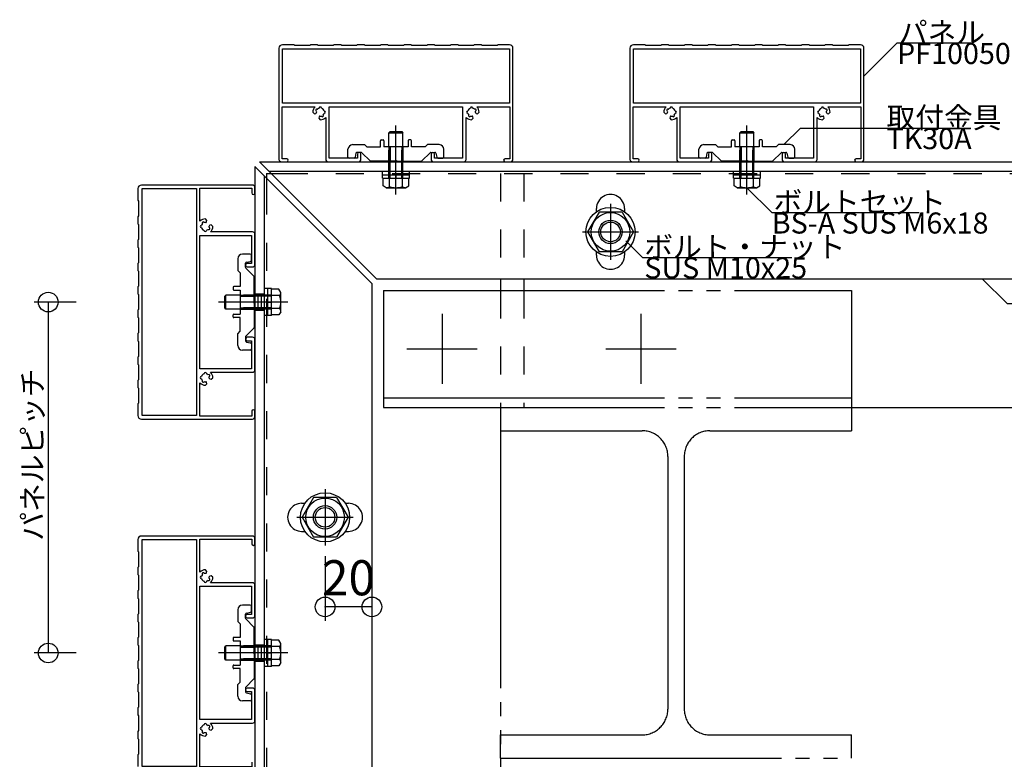
# Model space of a CAD drawing. Extents: x 60 to 2501, y 96 to 1686.
# Drawn here: x 1808 to 2229, y 811 to 1127 of the extents above; entities that cross this region are included whole.
import ezdxf

# ---------------------------------------------------------------- set-up
doc = ezdxf.new("R2010")
doc.units = 0
doc.header["$LTSCALE"] = 6
for name, pattern in [('CENTER', [23, 20, -1, 1, -1]), ('DASHED', [4, 2, -2]), ('PHANTOM', [25, 20, -1, 1, -1, 1, -1])]:
    doc.linetypes.add(name, pattern=pattern)
for name, color, linetype in [('ストリンガー', 7, 'CONTINUOUS'), ('パネル', 7, 'CONTINUOUS'), ('ボルトセット', 7, 'CONTINUOUS'), ('ボルトナット', 7, 'CONTINUOUS'), ('取付金具', 7, 'CONTINUOUS'), ('寸法', 7, 'CONTINUOUS'), ('部品名', 7, 'CONTINUOUS'), ('鉄骨下地', 7, 'CONTINUOUS')]:
    doc.layers.add(name, color=color, linetype=linetype)
doc.styles.get("Standard").update_dxf_attribs({"font": 'txt', "bigfont": 'bigfont'})
doc.dimstyles.new('M7DIMSTL', dxfattribs={"dimscale": 6, "dimtxt": 2.5, "dimasz": 2.5, "dimexe": 1.25, "dimexo": 0.625, "dimtad": 1, "dimdsep": 46, "dimtxsty": 'STANDARD', "dimcen": 2.5, "dimadec": 0, "dimazin": 0, "dimtfac": 1, "dimtmove": 0, "dimatfit": 3, "dimfxl": 1, "dimarcsym": 0})

# ---------------------------------------------------------------- blocks, each defined once
blk = doc.blocks.new('BK20')
at = {"layer": 'ボルトセット', "color": 0, "linetype": 'CONTINUOUS'}
for p, q in [((1895.55, 858.56), (1896.05, 859.06)), ((1895.55, 853.56), (1895.55, 858.56)), ((1896.05, 853.06), (1896.05, 859.06)), ((1902.15, 859.06), (1896.05, 859.06)), ((1915.55, 861.81), (1912.45, 861.81)), ((1914.05, 850.31), (1914.05, 861.81)), ((1915.55, 850.31), (1915.55, 861.81)), ((1918.76, 861.56), (1915.55, 861.56)), ((1919.05, 858.81), (1915.55, 858.81)), ((1919.55, 860.19), (1918.76, 861.56)), ((1919.55, 851.94), (1919.55, 860.19)), ((1914.05, 856.06), (1915.55, 856.06)), ((1896.05, 853.06), (1895.55, 853.56)), ((1902.15, 853.06), (1896.05, 853.06)), ((1915.55, 850.31), (1912.45, 850.31)), ((1919.05, 853.31), (1915.55, 853.31)), ((1918.76, 850.56), (1915.55, 850.56)), ((1919.55, 851.94), (1918.76, 850.56))]:
    blk.add_line(p, q, dxfattribs=at)
at = {"layer": 'ボルトセット', "color": 0, "linetype": 'DASHED'}
for p, q in [((1915.55, 858.56), (1895.55, 858.56)), ((1915.55, 859.06), (1902.15, 859.06)), ((1915.55, 853.56), (1895.55, 853.56)), ((1915.55, 853.06), (1902.15, 853.06))]:
    blk.add_line(p, q, dxfattribs=at)
at = {"layer": 'ボルトセット', "color": 0, "linetype": 'CENTER'}
blk.add_line((1922.53, 856.06), (1892.98, 856.06), dxfattribs=at)
at = {"layer": 'ボルトセット', "color": 0, "linetype": 'CONTINUOUS'}
for centre, radius, start, end in [((1917.41, 860.19), 2.14, -39.9662, 0), ((1911.74, 856.06), 7.81, -20.6097, 20.6096), ((1917.41, 851.94), 2.14, 0, 39.9662)]:
    blk.add_arc(centre, radius, start, end, dxfattribs=at)
blk = doc.blocks.new('BK21')
at = {"layer": 'ボルトセット', "color": 0, "linetype": 'CENTER'}
blk.add_line((1968.75, 1051.99), (1968.75, 1081.54), dxfattribs=at)
at = {"layer": 'ボルトセット', "color": 0, "linetype": 'CONTINUOUS'}
for p, q in [((1965.75, 1078.46), (1966.25, 1078.96)), ((1965.75, 1078.46), (1971.75, 1078.46)), ((1965.75, 1072.36), (1965.75, 1078.46)), ((1966.25, 1078.96), (1971.25, 1078.96)), ((1971.25, 1078.96), (1971.75, 1078.46)), ((1971.75, 1072.36), (1971.75, 1078.46)), ((1963, 1058.96), (1963, 1062.06)), ((1963, 1060.46), (1974.5, 1060.46)), ((1968.75, 1060.46), (1968.75, 1058.96)), ((1974.5, 1058.96), (1974.5, 1062.06)), ((1963, 1058.96), (1974.5, 1058.96)), ((1963.25, 1055.76), (1963.25, 1058.96)), ((1966, 1055.46), (1966, 1058.96)), ((1971.5, 1055.46), (1971.5, 1058.96)), ((1974.25, 1055.76), (1974.25, 1058.96)), ((1964.63, 1054.96), (1963.25, 1055.76)), ((1964.63, 1054.96), (1972.88, 1054.96)), ((1972.88, 1054.96), (1974.25, 1055.76))]:
    blk.add_line(p, q, dxfattribs=at)
at = {"layer": 'ボルトセット', "color": 0, "linetype": 'DASHED'}
for p, q in [((1966.25, 1058.96), (1966.25, 1078.96)), ((1971.25, 1058.96), (1971.25, 1078.96)), ((1965.75, 1058.96), (1965.75, 1072.36)), ((1971.75, 1058.96), (1971.75, 1072.36))]:
    blk.add_line(p, q, dxfattribs=at)
at = {"layer": 'ボルトセット', "color": 0, "linetype": 'CONTINUOUS'}
for centre, radius, start, end in [((1964.63, 1057.1), 2.14, -90, -50.0338), ((1968.75, 1062.77), 7.81, -110.6097, -69.3904), ((1972.88, 1057.1), 2.14, -129.9662, -90)]:
    blk.add_arc(centre, radius, start, end, dxfattribs=at)
blk = doc.blocks.new('BK22')
at = {"layer": 'ボルトセット', "color": 0, "linetype": 'CONTINUOUS'}
for p, q in [((1915.55, 1011.81), (1912.45, 1011.81)), ((1914.05, 1000.31), (1914.05, 1011.81)), ((1915.55, 1000.31), (1915.55, 1011.81)), ((1918.76, 1011.56), (1915.55, 1011.56)), ((1919.55, 1010.19), (1918.76, 1011.56)), ((1919.55, 1001.94), (1919.55, 1010.19)), ((1895.55, 1008.56), (1896.05, 1009.06)), ((1895.55, 1003.56), (1895.55, 1008.56)), ((1896.05, 1003.06), (1896.05, 1009.06)), ((1902.15, 1009.06), (1896.05, 1009.06)), ((1914.05, 1006.06), (1915.55, 1006.06)), ((1919.05, 1008.81), (1915.55, 1008.81)), ((1896.05, 1003.06), (1895.55, 1003.56)), ((1902.15, 1003.06), (1896.05, 1003.06)), ((1919.05, 1003.31), (1915.55, 1003.31)), ((1919.55, 1001.94), (1918.76, 1000.56)), ((1915.55, 1000.31), (1912.45, 1000.31)), ((1918.76, 1000.56), (1915.55, 1000.56))]:
    blk.add_line(p, q, dxfattribs=at)
at = {"layer": 'ボルトセット', "color": 0, "linetype": 'CENTER'}
blk.add_line((1922.53, 1006.06), (1892.98, 1006.06), dxfattribs=at)
at = {"layer": 'ボルトセット', "color": 0, "linetype": 'DASHED'}
for p, q in [((1915.55, 1008.56), (1895.55, 1008.56)), ((1915.55, 1009.06), (1902.15, 1009.06)), ((1915.55, 1003.56), (1895.55, 1003.56)), ((1915.55, 1003.06), (1902.15, 1003.06))]:
    blk.add_line(p, q, dxfattribs=at)
at = {"layer": 'ボルトセット', "color": 0, "linetype": 'CONTINUOUS'}
for centre, radius, start, end in [((1917.41, 1010.19), 2.14, -39.9662, 0), ((1911.74, 1006.06), 7.81, -20.6097, 20.6096), ((1917.41, 1001.94), 2.14, 0, 39.9662)]:
    blk.add_arc(centre, radius, start, end, dxfattribs=at)
blk = doc.blocks.new('BK23')
at = {"layer": 'ボルトセット', "color": 0, "linetype": 'CENTER'}
blk.add_line((2118.75, 1051.99), (2118.75, 1081.54), dxfattribs=at)
at = {"layer": 'ボルトセット', "color": 0, "linetype": 'CONTINUOUS'}
for p, q in [((2115.75, 1078.46), (2116.25, 1078.96)), ((2115.75, 1078.46), (2121.75, 1078.46)), ((2115.75, 1072.36), (2115.75, 1078.46)), ((2116.25, 1078.96), (2121.25, 1078.96)), ((2121.25, 1078.96), (2121.75, 1078.46)), ((2121.75, 1072.36), (2121.75, 1078.46)), ((2113, 1058.96), (2113, 1062.06)), ((2113, 1060.46), (2124.5, 1060.46)), ((2118.75, 1060.46), (2118.75, 1058.96)), ((2124.5, 1058.96), (2124.5, 1062.06)), ((2113, 1058.96), (2124.5, 1058.96)), ((2113.25, 1055.76), (2113.25, 1058.96)), ((2116, 1055.46), (2116, 1058.96)), ((2121.5, 1055.46), (2121.5, 1058.96)), ((2124.25, 1055.76), (2124.25, 1058.96)), ((2114.63, 1054.96), (2113.25, 1055.76)), ((2114.63, 1054.96), (2122.88, 1054.96)), ((2122.88, 1054.96), (2124.25, 1055.76))]:
    blk.add_line(p, q, dxfattribs=at)
at = {"layer": 'ボルトセット', "color": 0, "linetype": 'DASHED'}
for p, q in [((2116.25, 1058.96), (2116.25, 1078.96)), ((2121.25, 1058.96), (2121.25, 1078.96)), ((2115.75, 1058.96), (2115.75, 1072.36)), ((2121.75, 1058.96), (2121.75, 1072.36))]:
    blk.add_line(p, q, dxfattribs=at)
at = {"layer": 'ボルトセット', "color": 0, "linetype": 'CONTINUOUS'}
for centre, radius, start, end in [((2114.63, 1057.1), 2.14, -90, -50.0338), ((2118.75, 1062.77), 7.81, -110.6097, -69.3904), ((2122.88, 1057.1), 2.14, -129.9662, -90)]:
    blk.add_arc(centre, radius, start, end, dxfattribs=at)
blk = doc.blocks.new('BK27')
at = {"layer": 'ボルトナット', "color": 0, "linetype": 'CENTER'}
for p, q in [((1938.45, 926.06), (1938.45, 902.06)), ((1926.45, 914.06), (1950.45, 914.06))]:
    blk.add_line(p, q, dxfattribs=at)
at = {"layer": 'ボルトナット', "color": 0, "linetype": 'CONTINUOUS'}
for p, q in [((1933.54, 922.56), (1928.64, 914.06)), ((1943.36, 922.56), (1933.54, 922.56)), ((1943.36, 922.56), (1948.27, 914.06)), ((1928.64, 914.06), (1933.54, 905.56)), ((1948.27, 914.06), (1943.36, 905.56)), ((1943.36, 905.56), (1933.54, 905.56))]:
    blk.add_line(p, q, dxfattribs=at)
for radius in [10.5, 8.25, 5, 4.19]:
    blk.add_circle((1938.45, 914.06), radius, dxfattribs=at)
blk = doc.blocks.new('BK28')
at = {"layer": 'ボルトナット', "color": 0, "linetype": 'CENTER'}
for p, q in [((2060.45, 1048.06), (2060.45, 1024.06)), ((2048.45, 1036.06), (2072.45, 1036.06))]:
    blk.add_line(p, q, dxfattribs=at)
at = {"layer": 'ボルトナット', "color": 0, "linetype": 'CONTINUOUS'}
for p, q in [((2055.54, 1044.56), (2050.64, 1036.06)), ((2065.36, 1044.56), (2055.54, 1044.56)), ((2065.36, 1044.56), (2070.27, 1036.06)), ((2050.64, 1036.06), (2055.54, 1027.56)), ((2070.27, 1036.06), (2065.36, 1027.56)), ((2065.36, 1027.56), (2055.54, 1027.56))]:
    blk.add_line(p, q, dxfattribs=at)
for radius in [10.5, 8.25, 5, 4.19]:
    blk.add_circle((2060.45, 1036.06), radius, dxfattribs=at)
blk = doc.blocks.new('BK37')
at = {"layer": '取付金具', "color": 0, "linetype": 'CONTINUOUS'}
for p, q in [((1901.15, 1024.56), (1901.15, 1019.56)), ((1906.45, 1026.56), (1903.15, 1026.56)), ((1904.45, 1020.97), (1904.45, 1022.65)), ((1904.85, 1023.14), (1906.55, 1023.48)), ((1906.95, 1023.97), (1906.95, 1026.06)), ((1901.15, 1019.56), (1902.15, 1018.56)), ((1902.15, 1018.56), (1902.15, 1012.71)), ((1908.06, 1017.15), (1904.6, 1020.62)), ((1908.15, 1006.58), (1908.15, 1016.94)), ((1899.15, 1012.41), (1899.15, 1011.51)), ((1902.15, 1012.71), (1899.45, 1012.71)), ((1899.45, 1011.21), (1902.15, 1011.21)), ((1902.15, 1011.21), (1902.15, 1000.91)), ((1907.85, 1006.06), (1908.15, 1006.58)), ((1907.85, 1006.06), (1908.15, 1005.54)), ((1908.15, 1005.54), (1908.15, 995.19)), ((1899.15, 999.71), (1899.15, 1000.61)), ((1899.45, 1000.91), (1902.15, 1000.91)), ((1902.15, 999.41), (1899.45, 999.41)), ((1902.15, 993.56), (1902.15, 999.41)), ((1901.15, 992.56), (1902.15, 993.56)), ((1908.06, 994.97), (1904.6, 991.51)), ((1901.15, 987.56), (1901.15, 992.56)), ((1904.45, 991.15), (1904.45, 989.47)), ((1904.85, 988.98), (1906.55, 988.64)), ((1906.45, 985.56), (1903.15, 985.56)), ((1906.95, 988.15), (1906.95, 986.06))]:
    blk.add_line(p, q, dxfattribs=at)
at = {"layer": '取付金具', "color": 0, "linetype": 'DASHED'}
for p, q in [((1902.15, 1009.06), (1908.15, 1009.06)), ((1902.15, 1008.52), (1908.15, 1008.52)), ((1902.15, 1003.6), (1908.15, 1003.6)), ((1902.15, 1003.06), (1908.15, 1003.06))]:
    blk.add_line(p, q, dxfattribs=at)
at = {"layer": '取付金具', "color": 0, "linetype": 'CONTINUOUS'}
for centre, radius, start, end in [((1903.15, 1024.56), 2, 90, 180), ((1904.95, 1022.65), 0.5, 101.3099, 180), ((1906.45, 1026.06), 0.5, 0, 90), ((1906.45, 1023.97), 0.5, -78.6901, 0), ((1904.95, 1020.97), 0.5, 180, 225), ((1907.85, 1016.94), 0.3, 0, 45), ((1899.45, 1012.41), 0.3, 90, 180), ((1899.45, 1011.51), 0.3, 180, 270), ((1899.45, 1000.61), 0.3, 90, 180), ((1899.45, 999.71), 0.3, 180, 270), ((1907.85, 995.19), 0.3, -45, 0), ((1904.95, 991.15), 0.5, 135, 180), ((1904.95, 989.47), 0.5, 180, 258.6901), ((1903.15, 987.56), 2, 180, 270), ((1906.45, 986.06), 0.5, -90, 0), ((1906.45, 988.15), 0.5, 0, 78.6901)]:
    blk.add_arc(centre, radius, start, end, dxfattribs=at)
blk = doc.blocks.new('BK38')
at = {"layer": '取付金具', "color": 0, "linetype": 'CONTINUOUS'}
for p, q in [((1906.45, 876.56), (1903.15, 876.56)), ((1906.95, 873.97), (1906.95, 876.06)), ((1901.15, 874.56), (1901.15, 869.56)), ((1904.45, 870.97), (1904.45, 872.65)), ((1904.85, 873.14), (1906.55, 873.48)), ((1901.15, 869.56), (1902.15, 868.56)), ((1902.15, 868.56), (1902.15, 862.71)), ((1908.06, 867.15), (1904.6, 870.62)), ((1908.15, 856.58), (1908.15, 866.94)), ((1902.15, 862.71), (1899.45, 862.71)), ((1899.15, 862.41), (1899.15, 861.51)), ((1899.45, 861.21), (1902.15, 861.21)), ((1902.15, 861.21), (1902.15, 850.91)), ((1907.85, 856.06), (1908.15, 856.58)), ((1907.85, 856.06), (1908.15, 855.54)), ((1908.15, 855.54), (1908.15, 845.19)), ((1899.15, 849.71), (1899.15, 850.61)), ((1899.45, 850.91), (1902.15, 850.91)), ((1902.15, 849.41), (1899.45, 849.41)), ((1902.15, 843.56), (1902.15, 849.41)), ((1901.15, 842.56), (1902.15, 843.56)), ((1901.15, 837.56), (1901.15, 842.56)), ((1908.06, 844.97), (1904.6, 841.51)), ((1904.45, 841.15), (1904.45, 839.47)), ((1904.85, 838.98), (1906.55, 838.64)), ((1906.95, 838.15), (1906.95, 836.06)), ((1906.45, 835.56), (1903.15, 835.56))]:
    blk.add_line(p, q, dxfattribs=at)
at = {"layer": '取付金具', "color": 0, "linetype": 'DASHED'}
for p, q in [((1902.15, 859.06), (1908.15, 859.06)), ((1902.15, 858.52), (1908.15, 858.52)), ((1902.15, 853.6), (1908.15, 853.6)), ((1902.15, 853.06), (1908.15, 853.06))]:
    blk.add_line(p, q, dxfattribs=at)
at = {"layer": '取付金具', "color": 0, "linetype": 'CONTINUOUS'}
for centre, radius, start, end in [((1903.15, 874.56), 2, 90, 180), ((1906.45, 876.06), 0.5, 0, 90), ((1904.95, 872.65), 0.5, 101.3099, 180), ((1906.45, 873.97), 0.5, -78.6901, 0), ((1904.95, 870.97), 0.5, 180, 225), ((1907.85, 866.94), 0.3, 0, 45), ((1899.45, 862.41), 0.3, 90, 180), ((1899.45, 861.51), 0.3, 180, 270), ((1899.45, 850.61), 0.3, 90, 180), ((1899.45, 849.71), 0.3, 180, 270), ((1907.85, 845.19), 0.3, -45, 0), ((1903.15, 837.56), 2, 180, 270), ((1904.95, 841.15), 0.5, 135, 180), ((1904.95, 839.47), 0.5, 180, 258.6901), ((1906.45, 838.15), 0.5, 0, 78.6901), ((1906.45, 836.06), 0.5, -90, 0)]:
    blk.add_arc(centre, radius, start, end, dxfattribs=at)
blk = doc.blocks.new('BK40')
at = {"layer": '取付金具', "color": 0, "linetype": 'CONTINUOUS'}
for p, q in [((1950.25, 1073.36), (1955.25, 1073.36)), ((1955.25, 1073.36), (1956.25, 1072.36)), ((1962.1, 1072.36), (1962.1, 1075.06)), ((1962.4, 1075.36), (1963.3, 1075.36)), ((1963.6, 1075.06), (1963.6, 1072.36)), ((1973.9, 1075.06), (1973.9, 1072.36)), ((1975.1, 1075.36), (1974.2, 1075.36)), ((1975.4, 1072.36), (1975.4, 1075.06)), ((1982.25, 1073.36), (1981.25, 1072.36)), ((1987.25, 1073.36), (1982.25, 1073.36)), ((1948.25, 1068.06), (1948.25, 1071.36)), ((1951.67, 1069.66), (1951.33, 1067.96)), ((1953.84, 1070.06), (1952.16, 1070.06)), ((1957.66, 1066.45), (1954.2, 1069.92)), ((1956.25, 1072.36), (1962.1, 1072.36)), ((1973.9, 1072.36), (1963.6, 1072.36)), ((1981.25, 1072.36), (1975.4, 1072.36)), ((1979.84, 1066.45), (1983.31, 1069.92)), ((1983.66, 1070.06), (1985.34, 1070.06)), ((1985.83, 1069.66), (1986.17, 1067.96)), ((1989.25, 1068.06), (1989.25, 1071.36)), ((1950.84, 1067.56), (1948.75, 1067.56)), ((1968.23, 1066.36), (1957.88, 1066.36)), ((1968.75, 1066.66), (1968.23, 1066.36)), ((1968.75, 1066.66), (1969.27, 1066.36)), ((1969.27, 1066.36), (1979.63, 1066.36)), ((1986.66, 1067.56), (1988.75, 1067.56))]:
    blk.add_line(p, q, dxfattribs=at)
at = {"layer": '取付金具', "color": 0, "linetype": 'DASHED'}
for p, q in [((1965.75, 1072.36), (1965.75, 1066.36)), ((1966.29, 1072.36), (1966.29, 1066.36)), ((1971.21, 1072.36), (1971.21, 1066.36)), ((1971.75, 1072.36), (1971.75, 1066.36))]:
    blk.add_line(p, q, dxfattribs=at)
at = {"layer": '取付金具', "color": 0, "linetype": 'CONTINUOUS'}
for centre, radius, start, end in [((1950.25, 1071.36), 2, 90, 180), ((1962.4, 1075.06), 0.3, 90, 180), ((1963.3, 1075.06), 0.3, 0, 90), ((1974.2, 1075.06), 0.3, 90, 180), ((1975.1, 1075.06), 0.3, 0, 90), ((1987.25, 1071.36), 2, 0, 90), ((1952.16, 1069.56), 0.5, 90, 168.6901), ((1953.84, 1069.56), 0.5, 45, 90), ((1983.66, 1069.56), 0.5, 90, 135), ((1985.34, 1069.56), 0.5, 11.3099, 90), ((1948.75, 1068.06), 0.5, 180, 270), ((1950.84, 1068.06), 0.5, -90, -11.3099), ((1957.88, 1066.66), 0.3, -135, -90), ((1979.63, 1066.66), 0.3, -90, -45), ((1986.66, 1068.06), 0.5, -168.6901, -90), ((1988.75, 1068.06), 0.5, -90, 0)]:
    blk.add_arc(centre, radius, start, end, dxfattribs=at)
blk = doc.blocks.new('BK41')
at = {"layer": '取付金具', "color": 0, "linetype": 'CONTINUOUS'}
for p, q in [((2100.25, 1073.36), (2105.25, 1073.36)), ((2105.25, 1073.36), (2106.25, 1072.36)), ((2112.1, 1072.36), (2112.1, 1075.06)), ((2112.4, 1075.36), (2113.3, 1075.36)), ((2113.6, 1075.06), (2113.6, 1072.36)), ((2123.9, 1075.06), (2123.9, 1072.36)), ((2125.1, 1075.36), (2124.2, 1075.36)), ((2125.4, 1072.36), (2125.4, 1075.06)), ((2132.25, 1073.36), (2131.25, 1072.36)), ((2137.25, 1073.36), (2132.25, 1073.36)), ((2098.25, 1068.06), (2098.25, 1071.36)), ((2101.67, 1069.66), (2101.33, 1067.96)), ((2103.84, 1070.06), (2102.16, 1070.06)), ((2107.66, 1066.45), (2104.2, 1069.92)), ((2106.25, 1072.36), (2112.1, 1072.36)), ((2123.9, 1072.36), (2113.6, 1072.36)), ((2131.25, 1072.36), (2125.4, 1072.36)), ((2129.84, 1066.45), (2133.31, 1069.92)), ((2133.66, 1070.06), (2135.34, 1070.06)), ((2135.83, 1069.66), (2136.17, 1067.96)), ((2139.25, 1068.06), (2139.25, 1071.36)), ((2100.84, 1067.56), (2098.75, 1067.56)), ((2118.23, 1066.36), (2107.88, 1066.36)), ((2118.75, 1066.66), (2118.23, 1066.36)), ((2118.75, 1066.66), (2119.27, 1066.36)), ((2119.27, 1066.36), (2129.63, 1066.36)), ((2136.66, 1067.56), (2138.75, 1067.56))]:
    blk.add_line(p, q, dxfattribs=at)
at = {"layer": '取付金具', "color": 0, "linetype": 'DASHED'}
for p, q in [((2115.75, 1072.36), (2115.75, 1066.36)), ((2116.29, 1072.36), (2116.29, 1066.36)), ((2121.21, 1072.36), (2121.21, 1066.36)), ((2121.75, 1072.36), (2121.75, 1066.36))]:
    blk.add_line(p, q, dxfattribs=at)
at = {"layer": '取付金具', "color": 0, "linetype": 'CONTINUOUS'}
for centre, radius, start, end in [((2100.25, 1071.36), 2, 90, 180), ((2112.4, 1075.06), 0.3, 90, 180), ((2113.3, 1075.06), 0.3, 0, 90), ((2124.2, 1075.06), 0.3, 90, 180), ((2125.1, 1075.06), 0.3, 0, 90), ((2137.25, 1071.36), 2, 0, 90), ((2102.16, 1069.56), 0.5, 90, 168.6901), ((2103.84, 1069.56), 0.5, 45, 90), ((2133.66, 1069.56), 0.5, 90, 135), ((2135.34, 1069.56), 0.5, 11.3099, 90), ((2098.75, 1068.06), 0.5, 180, 270), ((2100.84, 1068.06), 0.5, -90, -11.3099), ((2107.88, 1066.66), 0.3, -135, -90), ((2129.63, 1066.66), 0.3, -90, -45), ((2136.66, 1068.06), 0.5, -168.6901, -90), ((2138.75, 1068.06), 0.5, -90, 0)]:
    blk.add_arc(centre, radius, start, end, dxfattribs=at)
blk = doc.blocks.new('*D65')
at = {"layer": '寸法', "color": 0}
blk.add_line((1958.45, 875.77), (1938.45, 875.77), dxfattribs=at)
at = {"layer": '寸法'}
for p in [(1938.45, 875.77), (1938.45, 875.77), (1958.45, 875.77)]:
    blk.add_point(p, dxfattribs=at)
at = {"layer": '寸法', "color": 0, "insert": (1948.45, 886.27), "char_height": 15, "attachment_point": 5}
blk.add_mtext('20', dxfattribs=at)

msp = doc.modelspace()

# ---------------------------------------------------------------- linework, layer by layer
at = {"layer": 'ストリンガー', "color": 0, "linetype": 'CONTINUOUS'}
for p, q in [((1910.452, 1066.062), (2275.171, 1066.062)), ((1910.452, 1066.062), (1960.452, 1016.062)), ((1908.452, 1064.062), (1908.452, 656.062)), ((1908.452, 1064.062), (1958.452, 1014.062)), ((1914.452, 1062.062), (2275.171, 1062.062)), ((1912.452, 1060.062), (1912.452, 656.062)), ((2054.452, 1044.679), (2054.452, 1046.062)), ((2066.452, 1046.062), (2066.452, 1044.679)), ((2054.452, 1026.062), (2054.452, 1027.445)), ((2066.452, 1027.445), (2066.452, 1026.062)), ((1960.452, 1016.062), (2275.171, 1016.062)), ((1958.452, 1014.062), (1958.452, 656.062)), ((1928.452, 920.062), (1929.119, 920.062)), ((1929.119, 920.062), (1929.835, 920.062)), ((1947.068, 920.062), (1948.452, 920.062)), ((1928.452, 908.062), (1929.119, 908.062)), ((1929.119, 908.062), (1929.835, 908.062)), ((1947.068, 908.062), (1948.452, 908.062))]:
    msp.add_line(p, q, dxfattribs=at)
at = {"layer": 'ストリンガー', "color": 0, "linetype": 'DASHED'}
for p, q in [((1908.452, 1009.562), (1912.452, 1009.562)), ((1909.785, 1009.562), (1909.785, 1002.562)), ((1911.118, 1009.562), (1911.118, 1002.562)), ((1908.452, 1002.562), (1912.452, 1002.562)), ((1908.452, 859.562), (1912.452, 859.562)), ((1909.785, 859.562), (1909.785, 852.562)), ((1911.118, 859.562), (1911.118, 852.562)), ((1908.452, 852.562), (1912.452, 852.562))]:
    msp.add_line(p, q, dxfattribs=at)
at = {"layer": 'ストリンガー', "color": 0, "linetype": 'CONTINUOUS'}
for centre, start, end in [((2060.433, 1046.062), -0.00004, 180), ((2060.452, 1026.062), 180, 360.00002), ((1928.452, 914.062), 90, 270.00002), ((1948.452, 914.062), -90.00004, 90)]:
    msp.add_arc(centre, 6, start, end, dxfattribs=at)
at = {"layer": 'パネル', "color": 0, "linetype": 'CONTINUOUS'}
for p, q in [((1918.752, 1114.562), (1918.752, 1067.062)), ((2018.752, 1067.062), (2018.752, 1114.562)), ((2068.752, 1114.562), (2068.752, 1067.062)), ((2168.752, 1067.062), (2168.752, 1114.562)), ((1934.771, 1087.691), (1934.697, 1087.733)), ((1935.147, 1088.512), (1935.221, 1088.47)), ((1935.988, 1088.913), (1935.988, 1088.998)), ((1936.888, 1088.998), (1936.888, 1088.913)), ((1937.66, 1086.031), (1937.702, 1085.957)), ((1938.103, 1087.698), (1938.188, 1087.698)), ((1938.188, 1086.798), (1938.103, 1086.798)), ((1999.316, 1087.698), (1999.4, 1087.698)), ((1999.4, 1086.798), (1999.316, 1086.798)), ((1999.801, 1085.957), (1999.843, 1086.031)), ((2000.616, 1088.913), (2000.616, 1088.998)), ((2001.516, 1088.998), (2001.516, 1088.913)), ((2002.283, 1088.47), (2002.356, 1088.512)), ((2002.806, 1087.733), (2002.733, 1087.691)), ((2084.771, 1087.691), (2084.697, 1087.733)), ((2085.147, 1088.512), (2085.221, 1088.47)), ((2085.988, 1088.913), (2085.988, 1088.998)), ((2086.888, 1088.998), (2086.888, 1088.913)), ((2087.66, 1086.031), (2087.702, 1085.957)), ((2088.103, 1087.698), (2088.188, 1087.698)), ((2088.188, 1086.798), (2088.103, 1086.798)), ((2149.316, 1087.698), (2149.4, 1087.698)), ((2149.4, 1086.798), (2149.316, 1086.798)), ((2149.801, 1085.957), (2149.843, 1086.031)), ((2150.616, 1088.913), (2150.616, 1088.998)), ((2151.516, 1088.998), (2151.516, 1088.913)), ((2152.283, 1088.47), (2152.356, 1088.512)), ((2152.806, 1087.733), (2152.733, 1087.691)), ((1936.923, 1085.507), (1936.881, 1085.581)), ((1938.752, 1085.001), (1938.752, 1067.062)), ((1998.752, 1067.062), (1998.752, 1085.001)), ((2000.623, 1085.581), (2000.58, 1085.507)), ((2086.923, 1085.507), (2086.881, 1085.581)), ((2088.752, 1085.001), (2088.752, 1067.062)), ((2148.752, 1067.062), (2148.752, 1085.001)), ((2150.623, 1085.581), (2150.58, 1085.507)), ((1953.752, 1067.062), (1953.752, 1069.312)), ((1983.752, 1069.312), (1983.752, 1067.062)), ((2103.752, 1067.062), (2103.752, 1069.312)), ((2133.752, 1069.312), (2133.752, 1067.062)), ((1919.752, 1066.062), (1922.102, 1066.062)), ((1939.752, 1066.062), (1952.752, 1066.062)), ((1984.752, 1066.062), (1997.752, 1066.062)), ((2015.402, 1066.062), (2017.752, 1066.062)), ((2069.752, 1066.062), (2072.102, 1066.062)), ((2089.752, 1066.062), (2102.752, 1066.062)), ((2134.752, 1066.062), (2147.752, 1066.062)), ((2165.402, 1066.062), (2167.752, 1066.062)), ((1907.452, 1056.062), (1859.952, 1056.062)), ((1908.452, 1052.712), (1908.452, 1055.062)), ((1886.043, 1039.593), (1886.001, 1039.666)), ((1886.78, 1040.116), (1886.823, 1040.043)), ((1885.516, 1038.826), (1885.6, 1038.826)), ((1885.6, 1037.926), (1885.516, 1037.926)), ((1886.816, 1036.626), (1886.816, 1036.71)), ((1887.716, 1036.71), (1887.716, 1036.626)), ((1888.556, 1037.111), (1888.483, 1037.153)), ((1888.933, 1037.933), (1889.006, 1037.89)), ((1907.452, 1036.062), (1889.512, 1036.062)), ((1908.452, 1022.062), (1908.452, 1035.062)), ((1905.202, 1021.062), (1907.452, 1021.062)), ((1907.452, 991.062), (1905.202, 991.062)), ((1908.452, 977.062), (1908.452, 990.062)), ((1885.516, 974.198), (1885.6, 974.198)), ((1885.6, 973.298), (1885.516, 973.298)), ((1886.001, 972.457), (1886.043, 972.531)), ((1886.823, 972.081), (1886.78, 972.007)), ((1886.816, 975.413), (1886.816, 975.498)), ((1887.716, 975.498), (1887.716, 975.413)), ((1888.483, 974.97), (1888.556, 975.012)), ((1889.006, 974.233), (1888.933, 974.191)), ((1889.512, 976.062), (1907.452, 976.062)), ((1908.452, 957.062), (1908.452, 959.412)), ((1859.952, 956.062), (1907.452, 956.062)), ((1907.452, 906.062), (1859.952, 906.062)), ((1908.452, 902.712), (1908.452, 905.062)), ((1885.516, 888.826), (1885.6, 888.826)), ((1885.6, 887.926), (1885.516, 887.926)), ((1886.043, 889.593), (1886.001, 889.666)), ((1886.78, 890.116), (1886.823, 890.043)), ((1888.933, 887.933), (1889.006, 887.89)), ((1886.816, 886.626), (1886.816, 886.71)), ((1887.716, 886.71), (1887.716, 886.626)), ((1888.556, 887.111), (1888.483, 887.153)), ((1907.452, 886.062), (1889.512, 886.062)), ((1908.452, 872.062), (1908.452, 885.062)), ((1905.202, 871.062), (1907.452, 871.062)), ((1907.452, 841.062), (1905.202, 841.062)), ((1908.452, 827.062), (1908.452, 840.062)), ((1886.816, 825.413), (1886.816, 825.498)), ((1887.716, 825.498), (1887.716, 825.413)), ((1888.483, 824.97), (1888.556, 825.012)), ((1889.512, 826.062), (1907.452, 826.062)), ((1885.516, 824.198), (1885.6, 824.198)), ((1885.6, 823.298), (1885.516, 823.298)), ((1886.001, 822.457), (1886.043, 822.531)), ((1886.823, 822.081), (1886.78, 822.007)), ((1889.006, 824.233), (1888.933, 824.191))]:
    msp.add_line(p, q, dxfattribs=at)
for points in [[(2017.252, 1116.062), (2012.252, 1116.062), (2011.952, 1115.762), (2005.552, 1115.762), (2005.252, 1116.062), (2002.252, 1116.062), (2001.952, 1115.762), (1995.552, 1115.762), (1995.252, 1116.062), (1992.252, 1116.062), (1991.952, 1115.762), (1985.552, 1115.762), (1985.252, 1116.062), (1982.252, 1116.062), (1981.952, 1115.762), (1975.552, 1115.762), (1975.252, 1116.062), (1972.252, 1116.062), (1971.952, 1115.762), (1965.552, 1115.762), (1965.252, 1116.062), (1962.252, 1116.062), (1961.952, 1115.762), (1955.552, 1115.762), (1955.252, 1116.062), (1952.252, 1116.062), (1951.952, 1115.762), (1945.552, 1115.762), (1945.252, 1116.062), (1942.252, 1116.062), (1941.952, 1115.762), (1935.552, 1115.762), (1935.252, 1116.062), (1932.252, 1116.062), (1931.952, 1115.762), (1925.552, 1115.762), (1925.252, 1116.062), (1920.252, 1116.062)], [(2167.252, 1116.062), (2162.252, 1116.062), (2161.952, 1115.762), (2155.552, 1115.762), (2155.252, 1116.062), (2152.252, 1116.062), (2151.952, 1115.762), (2145.552, 1115.762), (2145.252, 1116.062), (2142.252, 1116.062), (2141.952, 1115.762), (2135.552, 1115.762), (2135.252, 1116.062), (2132.252, 1116.062), (2131.952, 1115.762), (2125.552, 1115.762), (2125.252, 1116.062), (2122.252, 1116.062), (2121.952, 1115.762), (2115.552, 1115.762), (2115.252, 1116.062), (2112.252, 1116.062), (2111.952, 1115.762), (2105.552, 1115.762), (2105.252, 1116.062), (2102.252, 1116.062), (2101.952, 1115.762), (2095.552, 1115.762), (2095.252, 1116.062), (2092.252, 1116.062), (2091.952, 1115.762), (2085.552, 1115.762), (2085.252, 1116.062), (2082.252, 1116.062), (2081.952, 1115.762), (2075.552, 1115.762), (2075.252, 1116.062), (2070.252, 1116.062)], [(1922.102, 1067.362), (1920.052, 1067.362), (1920.052, 1089.562), (1934.191, 1089.562)], [(1933.213, 1087.22), (1933.872, 1086.56), (1934.503, 1086.729)], [(1952.252, 1069.312), (1952.252, 1067.562), (1940.252, 1067.562), (1940.252, 1089.562), (1997.252, 1089.562), (1997.252, 1067.562), (1985.252, 1067.562), (1985.252, 1069.312)], [(2003, 1086.729), (2003.631, 1086.56), (2004.291, 1087.22)], [(2003.312, 1089.562), (2017.452, 1089.562), (2017.452, 1067.362), (2015.402, 1067.362)], [(2072.102, 1067.362), (2070.052, 1067.362), (2070.052, 1089.562), (2084.191, 1089.562)], [(2083.213, 1087.22), (2083.872, 1086.56), (2084.503, 1086.729)], [(2102.252, 1069.312), (2102.252, 1067.562), (2090.252, 1067.562), (2090.252, 1089.562), (2147.252, 1089.562), (2147.252, 1067.562), (2135.252, 1067.562), (2135.252, 1069.312)], [(2153, 1086.729), (2153.631, 1086.56), (2154.291, 1087.22)], [(2153.312, 1089.562), (2167.452, 1089.562), (2167.452, 1067.362), (2165.402, 1067.362)], [(1935.919, 1085.313), (1935.75, 1084.682), (1936.41, 1084.023)], [(2001.094, 1084.023), (2001.753, 1084.682), (2001.584, 1085.313)], [(2085.919, 1085.313), (2085.75, 1084.682), (2086.41, 1084.023)], [(2151.094, 1084.023), (2151.753, 1084.682), (2151.584, 1085.313)], [(1858.452, 1054.562), (1858.452, 1049.562), (1858.752, 1049.262), (1858.752, 1042.862), (1858.452, 1042.562), (1858.452, 1039.562), (1858.752, 1039.262), (1858.752, 1032.862), (1858.452, 1032.562), (1858.452, 1029.562), (1858.752, 1029.262), (1858.752, 1022.862), (1858.452, 1022.562), (1858.452, 1019.562), (1858.752, 1019.262), (1858.752, 1012.862), (1858.452, 1012.562), (1858.452, 1009.562), (1858.752, 1009.262), (1858.752, 1002.862), (1858.452, 1002.562), (1858.452, 999.562), (1858.752, 999.262), (1858.752, 992.862), (1858.452, 992.562), (1858.452, 989.562), (1858.752, 989.262), (1858.752, 982.862), (1858.452, 982.562), (1858.452, 979.562), (1858.752, 979.262), (1858.752, 972.862), (1858.452, 972.562), (1858.452, 969.562), (1858.752, 969.262), (1858.752, 962.862), (1858.452, 962.562), (1858.452, 957.562)], [(1884.952, 1040.622), (1884.952, 1054.762), (1907.152, 1054.762), (1907.152, 1052.712)], [(1887.784, 1040.31), (1887.953, 1040.941), (1887.294, 1041.601)], [(1890.491, 1038.404), (1889.831, 1039.063), (1889.2, 1038.894)], [(1905.202, 989.562), (1906.952, 989.562), (1906.952, 977.562), (1884.952, 977.562), (1884.952, 1034.562), (1906.952, 1034.562), (1906.952, 1022.562), (1905.202, 1022.562)], [(1889.2, 973.229), (1889.831, 973.06), (1890.491, 973.72)], [(1907.152, 959.412), (1907.152, 957.362), (1884.952, 957.362), (1884.952, 971.501)], [(1887.294, 970.523), (1887.953, 971.182), (1887.784, 971.813)], [(1884.952, 890.622), (1884.952, 904.762), (1907.152, 904.762), (1907.152, 902.712)], [(1858.452, 904.562), (1858.452, 899.562), (1858.752, 899.262), (1858.752, 892.862), (1858.452, 892.562), (1858.452, 889.562), (1858.752, 889.262), (1858.752, 882.862), (1858.452, 882.562), (1858.452, 879.562), (1858.752, 879.262), (1858.752, 872.862), (1858.452, 872.562), (1858.452, 869.562), (1858.752, 869.262), (1858.752, 862.862), (1858.452, 862.562), (1858.452, 859.562), (1858.752, 859.262), (1858.752, 852.862), (1858.452, 852.562), (1858.452, 849.562), (1858.752, 849.262), (1858.752, 842.862), (1858.452, 842.562), (1858.452, 839.562), (1858.752, 839.262), (1858.752, 832.862), (1858.452, 832.562), (1858.452, 829.562), (1858.752, 829.262), (1858.752, 822.862), (1858.452, 822.562), (1858.452, 819.562), (1858.752, 819.262), (1858.752, 812.862), (1858.452, 812.562), (1858.452, 807.562)], [(1887.784, 890.31), (1887.953, 890.941), (1887.294, 891.601)], [(1890.491, 888.404), (1889.831, 889.063), (1889.2, 888.894)], [(1905.202, 839.562), (1906.952, 839.562), (1906.952, 827.562), (1884.952, 827.562), (1884.952, 884.562), (1906.952, 884.562), (1906.952, 872.562), (1905.202, 872.562)], [(1907.152, 809.412), (1907.152, 807.362), (1884.952, 807.362), (1884.952, 821.501)], [(1887.294, 820.523), (1887.953, 821.182), (1887.784, 821.813)], [(1889.2, 823.229), (1889.831, 823.06), (1890.491, 823.72)]]:
    msp.add_lwpolyline(points, dxfattribs=at)
for points in [[(2017.252, 1114.262), (2017.252, 1091.062), (1920.252, 1091.062), (1920.252, 1114.262)], [(2167.252, 1114.262), (2167.252, 1091.062), (2070.252, 1091.062), (2070.252, 1114.262)], [(1860.252, 1054.562), (1883.452, 1054.562), (1883.452, 957.562), (1860.252, 957.562)], [(1860.252, 904.562), (1883.452, 904.562), (1883.452, 807.562), (1860.252, 807.562)]]:
    msp.add_lwpolyline(points, close=True, dxfattribs=at)
for centre, radius, start, end in [((1920.252, 1114.562), 1.5, 90, 180), ((2017.252, 1114.562), 1.5, 0, 90), ((2070.252, 1114.562), 1.5, 90, 180), ((2167.252, 1114.562), 1.5, 0, 90), ((1936.438, 1087.248), 3.225, 134.14995, 180.4941), ((1934.922, 1088.123), 0.45, 60, 240), ((1934.426, 1087.019), 0.3, -75, 6.48038), ((1936.438, 1087.248), 1.725, 165.12167, 186.48038), ((1936.438, 1087.248), 1.725, 105.12167, 134.87833), ((1936.438, 1088.998), 0.45, 0, 180), ((1936.438, 1087.248), 1.725, 15.12167, 74.87833), ((1937.313, 1085.732), 0.45, -150, 30), ((1936.438, 1087.248), 1.725, -44.87833, -15.12167), ((1938.188, 1087.248), 0.45, -90, 90), ((1999.316, 1087.248), 0.45, 90, 270), ((2001.066, 1087.248), 1.725, 105.12167, 164.87833), ((2001.066, 1087.248), 1.725, -164.87833, -135.12167), ((2000.191, 1085.732), 0.45, 150, 330), ((2001.066, 1088.998), 0.45, 0, 180), ((2001.066, 1087.248), 1.725, 45.12167, 74.87833), ((2002.581, 1088.123), 0.45, -60, 120), ((2001.066, 1087.248), 1.725, -6.48038, 14.87833), ((2003.078, 1087.019), 0.3, 173.51962, 255), ((2001.066, 1087.248), 3.225, -0.4941, 45.85005), ((2086.438, 1087.248), 3.225, 134.14995, 180.4941), ((2084.922, 1088.123), 0.45, 60, 240), ((2084.426, 1087.019), 0.3, -75, 6.48038), ((2086.438, 1087.248), 1.725, 165.12167, 186.48038), ((2086.438, 1087.248), 1.725, 105.12167, 134.87833), ((2086.438, 1088.998), 0.45, 0, 180), ((2086.438, 1087.248), 1.725, 15.12167, 74.87833), ((2087.313, 1085.732), 0.45, -150, 30), ((2086.438, 1087.248), 1.725, -44.87833, -15.12167), ((2088.188, 1087.248), 0.45, -90, 90), ((2149.316, 1087.248), 0.45, 90, 270), ((2151.066, 1087.248), 1.725, 105.12167, 164.87833), ((2151.066, 1087.248), 1.725, -164.87833, -135.12167), ((2150.191, 1085.732), 0.45, 150, 330), ((2151.066, 1088.998), 0.45, 0, 180), ((2151.066, 1087.248), 1.725, 45.12167, 74.87833), ((2152.581, 1088.123), 0.45, -60, 120), ((2151.066, 1087.248), 1.725, -6.48038, 14.87833), ((2153.078, 1087.019), 0.3, 173.51962, 255), ((2151.066, 1087.248), 3.225, -0.4941, 45.85005), ((1936.209, 1085.236), 0.3, 83.51962, 165), ((1936.438, 1087.248), 1.725, -96.48038, -75.12167), ((1936.438, 1087.248), 3.225, -90.4941, -44.14995), ((2001.066, 1087.248), 3.225, -135.85005, -89.5059), ((2001.066, 1087.248), 1.725, -104.87833, -83.51962), ((2001.294, 1085.236), 0.3, 15, 96.48038), ((2086.209, 1085.236), 0.3, 83.51962, 165), ((2086.438, 1087.248), 1.725, -96.48038, -75.12167), ((2086.438, 1087.248), 3.225, -90.4941, -44.14995), ((2151.066, 1087.248), 3.225, -135.85005, -89.5059), ((2151.066, 1087.248), 1.725, -104.87833, -83.51962), ((2151.294, 1085.236), 0.3, 15, 96.48038), ((1953.002, 1069.312), 0.75, 0, 180), ((1984.502, 1069.312), 0.75, 0, 180), ((2103.002, 1069.312), 0.75, 0, 180), ((2134.502, 1069.312), 0.75, 0, 180), ((1919.752, 1067.062), 1, 180, 270), ((1922.102, 1066.712), 0.65, -90, 90), ((1939.752, 1067.062), 1, -180, -90), ((1952.752, 1067.062), 1, -90, 0), ((1984.752, 1067.062), 1, 180, 270), ((1997.752, 1067.062), 1, -90, 0), ((2015.402, 1066.712), 0.65, 90, 270), ((2017.752, 1067.062), 1, -90, 0), ((2069.752, 1067.062), 1, 180, 270), ((2072.102, 1066.712), 0.65, -90, 90), ((2089.752, 1067.062), 1, 180, 270), ((2102.752, 1067.062), 1, -90, 0), ((2134.752, 1067.062), 1, 180, 270), ((2147.752, 1067.062), 1, -90, 0), ((2165.402, 1066.712), 0.65, 90, 270), ((2167.752, 1067.062), 1, -90, 0), ((1859.952, 1054.562), 1.5, 90, 180), ((1907.802, 1052.712), 0.65, 180, 360), ((1907.452, 1055.062), 1, 0, 90), ((1887.266, 1038.376), 3.225, 89.5059, 135.85005), ((1887.266, 1038.376), 1.725, 135.12167, 164.87833), ((1886.391, 1039.891), 0.45, 30, 210), ((1887.266, 1038.376), 1.725, 83.51962, 104.87833), ((1887.494, 1040.388), 0.3, -96.48038, -15), ((1885.516, 1038.376), 0.45, 90, 270), ((1887.266, 1038.376), 1.725, -164.87833, -105.12167), ((1887.266, 1036.626), 0.45, 180, 360), ((1887.266, 1038.376), 1.725, -74.87833, -45.12167), ((1888.781, 1037.501), 0.45, -120, 60), ((1887.266, 1038.376), 1.725, -14.87833, 6.48038), ((1889.278, 1038.604), 0.3, 105, 186.48038), ((1887.266, 1038.376), 3.225, -45.85005, 0.4941), ((1907.452, 1035.062), 1, 0, 90), ((1905.202, 1021.812), 0.75, 90, 270), ((1907.452, 1022.062), 1, -90, 0), ((1905.202, 990.312), 0.75, 90, 270), ((1907.452, 990.062), 1, 0, 90), ((1907.452, 977.062), 1, -90, 0), ((1885.516, 973.748), 0.45, 90, 270), ((1887.266, 973.748), 1.725, 105.12167, 164.87833), ((1887.266, 973.748), 1.725, -164.87833, -135.12167), ((1886.391, 972.232), 0.45, 150, 330), ((1887.266, 975.498), 0.45, 0, 180), ((1887.266, 973.748), 1.725, -104.87833, -83.51962), ((1887.494, 971.736), 0.3, 15, 96.48038), ((1887.266, 973.748), 1.725, 45.12167, 74.87833), ((1888.781, 974.623), 0.45, -60, 120), ((1887.266, 973.748), 1.725, -6.48038, 14.87833), ((1889.278, 973.519), 0.3, 173.51962, 255), ((1887.266, 973.748), 3.225, -0.4941, 45.85005), ((1887.266, 973.748), 3.225, -135.85005, -89.5059), ((1907.802, 959.412), 0.65, 0, 180), ((1859.952, 957.562), 1.5, 180, 270), ((1907.452, 957.062), 1, -90, 0), ((1859.952, 904.562), 1.5, 90, 180), ((1907.452, 905.062), 1, 0, 90), ((1907.802, 902.712), 0.65, 180, 360), ((1887.266, 888.376), 3.225, 89.5059, 135.85005), ((1885.516, 888.376), 0.45, 90, 270), ((1887.266, 888.376), 1.725, 135.12167, 164.87833), ((1887.266, 888.376), 1.725, -164.87833, -105.12167), ((1886.391, 889.891), 0.45, 30, 210), ((1887.266, 888.376), 1.725, 83.51962, 104.87833), ((1887.494, 890.388), 0.3, -96.48038, -15), ((1888.781, 887.501), 0.45, -120, 60), ((1887.266, 888.376), 1.725, -14.87833, 6.48038), ((1889.278, 888.604), 0.3, 105, 186.48038), ((1887.266, 888.376), 3.225, -45.85005, 0.4941), ((1887.266, 886.626), 0.45, 180, 360), ((1887.266, 888.376), 1.725, -74.87833, -45.12167), ((1907.452, 885.062), 1, 0, 90), ((1905.202, 871.812), 0.75, 90, 270), ((1907.452, 872.062), 1, -90, 0), ((1905.202, 840.312), 0.75, 90, 270), ((1907.452, 840.062), 1, 0, 90), ((1887.266, 823.748), 1.725, 105.12167, 164.87833), ((1887.266, 825.498), 0.45, 0, 180), ((1887.266, 823.748), 1.725, 45.12167, 74.87833), ((1888.781, 824.623), 0.45, -60, 120), ((1887.266, 823.748), 3.225, -0.4941, 45.85005), ((1907.452, 827.062), 1, -90, 0), ((1887.266, 823.748), 3.225, -135.85005, -89.5059), ((1885.516, 823.748), 0.45, 90, 270), ((1887.266, 823.748), 1.725, -164.87833, -135.12167), ((1886.391, 822.232), 0.45, 150, 330), ((1887.266, 823.748), 1.725, -104.87833, -83.51962), ((1887.494, 821.736), 0.3, 15, 96.48038), ((1887.266, 823.748), 1.725, -6.48038, 14.87833), ((1889.278, 823.519), 0.3, 173.51962, 255)]:
    msp.add_arc(centre, radius, start, end, dxfattribs=at)
at = {"layer": '寸法', "color": 0, "linetype": 'CONTINUOUS'}
for p, q in [((1832.142, 1006.062), (1814.142, 1006.062)), ((1820.142, 1006.062), (1820.142, 856.062)), ((1958.452, 900.774), (1958.452, 869.774)), ((1938.452, 897.418), (1938.452, 869.774)), ((1832.142, 856.062), (1814.142, 856.062))]:
    msp.add_line(p, q, dxfattribs=at)
for centre in [(1820.142, 1006.062), (1938.452, 875.774), (1958.452, 875.774), (1820.142, 856.062)]:
    msp.add_circle(centre, 4.2, dxfattribs=at)
at = {"layer": '部品名', "color": 0, "linetype": 'CONTINUOUS'}
for points in [[(2168.752, 1102.687), (2182.894, 1116.829), (2214.394, 1116.829)], [(2134.57, 1073.362), (2141.641, 1080.433), (2214.394, 1080.433)], [(2118.752, 1054.962), (2129.358, 1044.355), (2192.358, 1044.355)], [(2067.052, 1032.251), (2074.123, 1025.18), (2137.873, 1025.18)], [(2219.311, 1016.062), (2229.918, 1005.455), (2284.668, 1005.455)]]:
    msp.add_lwpolyline(points, dxfattribs=at)
at = {"layer": '鉄骨下地', "color": 0, "linetype": 'PHANTOM'}
for p, q in [((1913.452, 1061.062), (1919.058, 1061.062)), ((1913.452, 1061.062), (1913.452, 1055.455)), ((2013.452, 1016.062), (2013.452, 1011.062)), ((2023.452, 1016.062), (2023.452, 1011.062)), ((1963.452, 1011.062), (2163.452, 1011.062)), ((1963.452, 1011.062), (1963.452, 961.062)), ((2163.452, 1011.062), (2163.452, 961.062)), ((1963.452, 965.062), (2163.452, 965.062)), ((1963.452, 961.062), (2138.452, 961.062)), ((2013.452, 961.062), (2013.452, 656.062)), ((2013.452, 961.062), (2013.452, 951.062)), ((2138.452, 961.062), (2275.171, 961.062)), ((2163.452, 961.062), (2163.452, 951.062)), ((2013.452, 951.062), (2073.952, 951.062)), ((2102.952, 951.062), (2163.452, 951.062)), ((2084.952, 940.062), (2084.952, 832.062)), ((2091.952, 940.062), (2091.952, 832.062)), ((2013.452, 821.062), (2073.952, 821.062)), ((2013.452, 811.062), (2013.452, 821.062)), ((2102.952, 821.062), (2163.452, 821.062)), ((2163.452, 811.062), (2163.452, 821.062)), ((2013.452, 811.062), (2163.452, 811.062))]:
    msp.add_line(p, q, dxfattribs=at)
at = {"layer": '鉄骨下地', "color": 0, "linetype": 'DASHED'}
for p, q in [((1919.058, 1061.062), (2275.171, 1061.062)), ((2013.452, 1061.062), (2013.452, 1016.062)), ((2023.452, 1061.062), (2023.452, 1016.062)), ((1913.452, 1055.455), (1913.452, 656.062)), ((2013.452, 1011.062), (2013.452, 961.062)), ((2023.452, 1011.062), (2023.452, 961.062))]:
    msp.add_line(p, q, dxfattribs=at)
at = {"layer": '鉄骨下地', "color": 0, "linetype": 'CENTER'}
for p, q in [((1988.452, 1001.062), (1988.452, 971.062)), ((2073.452, 1001.062), (2073.452, 971.062)), ((1973.452, 986.062), (2003.452, 986.062)), ((2058.452, 986.062), (2088.452, 986.062))]:
    msp.add_line(p, q, dxfattribs=at)
at = {"layer": '鉄骨下地', "color": 0, "linetype": 'PHANTOM'}
for centre, start, end in [((2073.952, 940.062), 0, 90), ((2102.952, 940.062), 90, 180), ((2073.952, 832.062), -90, 0), ((2102.952, 832.062), 180, 270)]:
    msp.add_arc(centre, 11, start, end, dxfattribs=at)

# ---------------------------------------------------------------- block references
at = {"layer": 'ボルトセット'}
for name in ['BK21', 'BK23', 'BK22', 'BK20']:
    msp.add_blockref(name, (0, 0), dxfattribs=at)
at = {"layer": 'ボルトナット'}
for name in ['BK28', 'BK27']:
    msp.add_blockref(name, (0, 0), dxfattribs=at)
at = {"layer": '取付金具'}
for name in ['BK40', 'BK41', 'BK37', 'BK38']:
    msp.add_blockref(name, (0, 0), dxfattribs=at)

# ---------------------------------------------------------------- texts
at = {"layer": '寸法', "color": 0, "linetype": 'CONTINUOUS'}
msp.add_text('パネルピッチ', height=9, rotation=90, dxfattribs=at).set_placement((1817.895, 904.062))
at = {"layer": '部品名', "color": 0, "linetype": 'CONTINUOUS'}
for s, p in [('パネル', (2183.644, 1116.829)), ('PF10050', (2182.894, 1107.829)), ('取付金具', (2178.394, 1080.433)), ('TK30A', (2178.394, 1071.433)), ('ボルトセット', (2130.108, 1044.355)), ('BS-A SUS M6x18', (2129.358, 1035.355)), ('ボルト・ナット', (2074.873, 1025.18)), ('SUS M10x25', (2074.873, 1016.18))]:
    msp.add_text(s, height=9, dxfattribs=at).set_placement(p)

# ---------------------------------------------------------------- dimensions: what is measured, and where the dimension line sits
at = {"layer": '寸法'}
dim = msp.add_linear_dim(base=(1938.452, 875.774), p1=(1958.452, 875.774), p2=(1938.452, 875.774), angle=180, dimstyle='M7DIMSTL', dxfattribs=at)
dim.commit()
dim.dimension.update_dxf_attribs({"geometry": '*D65', "text_midpoint": (1948.452, 886.274)})

doc.saveas('drawing.dxf')
